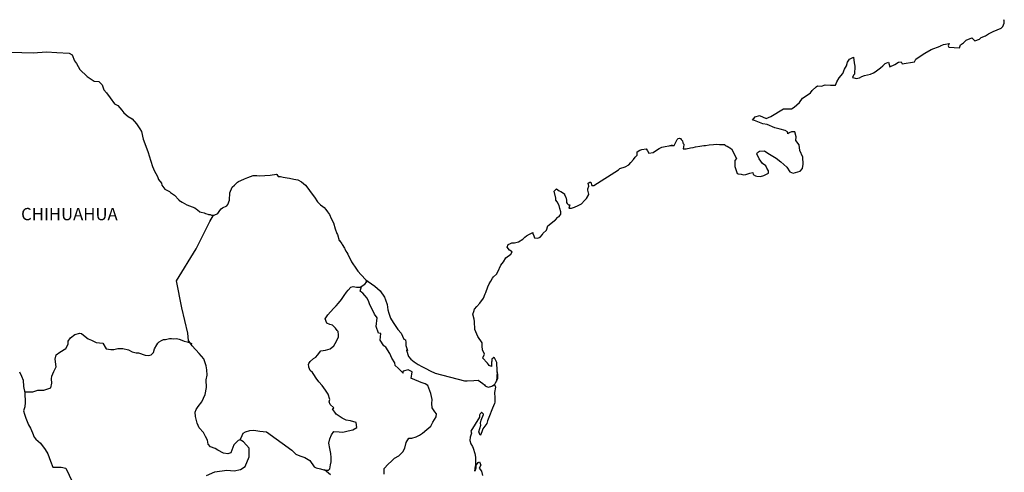
# Model space of a CAD drawing. Units: millimetres. Extents: x 449944 to 452344, y 2208385 to 2210185.
# Drawn here: x 452036 to 452228, y 2209930 to 2210019 of the extents above; entities that cross this region are included whole.
import ezdxf

# ---------------------------------------------------------------- set-up
doc = ezdxf.new("R2010")
doc.units = ezdxf.units.MM
doc.header["$LTSCALE"] = 40
doc.layers.add('Lomo', color=7, linetype='Continuous')
doc.styles.add('ROMANS', font='ROMANS.shx')

msp = doc.modelspace()

# ---------------------------------------------------------------- linework, layer by layer
at = {"layer": 'Lomo', "color": 7, "linetype": 'Continuous', "elevation": 1.16}
for points in [[(452034.23, 2210012.3), (452036.19, 2210012.25), (452038.44, 2210012.16), (452041.04, 2210012.41), (452043.05, 2210012.26), (452045.45, 2210012.12), (452046.09, 2210011.78), (452046.53, 2210010.59), (452046.92, 2210010.1), (452047.56, 2210008.91), (452049.03, 2210007.53), (452050.36, 2210006.64), (452051.29, 2210006.6), (452051.92, 2210005.9), (452052.27, 2210004.97), (452052.76, 2210004.33), (452053.5, 2210003.39), (452054.33, 2210002.21), (452055.01, 2210001.86), (452055.81, 2210000.98), (452056.2, 2210000.43), (452057.03, 2209999.74), (452057.82, 2209999.25), (452058.65, 2209998.31), (452059.34, 2209997.32), (452059.63, 2209996.83), (452059.97, 2209995.31), (452060.07, 2209994.96), (452060.96, 2209992.69), (452061.11, 2209992.05), (452061.8, 2209989.93), (452062.19, 2209989.04), (452062.73, 2209988.15), (452062.83, 2209987.81), (452062.98, 2209987.41), (452063.52, 2209986.72), (452063.62, 2209986.33), (452064.21, 2209985.53), (452065.09, 2209985.04), (452065.28, 2209984.9), (452066.07, 2209984.35), (452066.95, 2209983.46), (452066.95, 2209983.37), (452067.59, 2209982.97), (452068.52, 2209982.48), (452069.01, 2209982.24), (452070.04, 2209981.84), (452070.38, 2209981.6), (452070.58, 2209981.45), (452071.07, 2209981.1), (452071.32, 2209981.05), (452071.9, 2209980.86), (452072.15, 2209980.76), (452072.59, 2209980.61), (452072.74, 2209980.56), (452073.08, 2209980.56), (452073.33, 2209980.46), (452073.86, 2209980.46), (452074.55, 2209980.76), (452074.94, 2209981.35), (452075.24, 2209981.7), (452075.48, 2209981.9), (452076.31, 2209982.29), (452076.56, 2209982.49), (452076.56, 2209982.49), (452076.85, 2209983.38), (452076.94, 2209984.81), (452077.39, 2209985.9), (452077.83, 2209986.29), (452078.41, 2209986.89), (452078.61, 2209987.03), (452079.05, 2209987.23), (452079.78, 2209987.52), (452080.47, 2209987.77), (452081.5, 2209988.17), (452082.18, 2209988.22), (452082.82, 2209988.12), (452083.75, 2209988.17), (452084.83, 2209988.27), (452086.05, 2209988.47), (452086.15, 2209988.37), (452086.4, 2209988.03), (452086.83, 2209988.03), (452087.38, 2209987.88), (452088.16, 2209987.73), (452088.6, 2209987.64), (452089.44, 2209987.48), (452090.22, 2209987.34), (452090.95, 2209986.95), (452091.74, 2209986.31), (452092.18, 2209985.71), (452092.87, 2209984.78), (452093.46, 2209983.94), (452094.1, 2209983.05), (452094.34, 2209982.75), (452094.64, 2209982.46), (452095.13, 2209982.16), (452095.37, 2209981.92), (452095.71, 2209981.52), (452096.06, 2209981.08), (452096.4, 2209980.58), (452096.75, 2209979.8), (452097.19, 2209978.96), (452097.53, 2209977.77), (452097.83, 2209976.83), (452097.98, 2209976.64), (452098.33, 2209975.51), (452098.37, 2209975.45), (452098.82, 2209974.86), (452098.91, 2209974.72), (452099.35, 2209973.98), (452099.45, 2209973.88), (452099.65, 2209973.38), (452099.8, 2209973.14), (452099.99, 2209972.79), (452100.73, 2209971.31), (452101.71, 2209969.88), (452101.96, 2209969.49), (452102.65, 2209968.75), (452103.57, 2209967.81), (452104.02, 2209967.46), (452105.29, 2209966.53), (452106.32, 2209965.64), (452107.21, 2209964.41), (452107.4, 2209963.87), (452107.7, 2209962.98), (452107.85, 2209961.89), (452108.04, 2209961.3), (452108.34, 2209960.31), (452108.88, 2209959.47), (452109.42, 2209958.64), (452109.82, 2209958.05), (452110.45, 2209957.36), (452110.95, 2209956.17), (452111.33, 2209956.07), (452111.38, 2209955.53), (452111.39, 2209954.94), (452111.68, 2209953.95), (452111.48, 2209954.05), (452111.88, 2209952.81), (452112.37, 2209952.28), (452113.01, 2209951.73), (452113.79, 2209951.24), (452114.48, 2209950.85), (452115.31, 2209950.46), (452116.15, 2209950.01), (452117.08, 2209949.52), (452122.86, 2209948.04), (452123.35, 2209948.04), (452124.67, 2209948.09), (452125.51, 2209948.14), (452126.44, 2209947.51), (452126.74, 2209947.26), (452126.88, 2209947.06), (452127.13, 2209946.91), (452127.57, 2209946.81), (452128.2, 2209946.96), (452128.79, 2209947.41), (452128.94, 2209947.65), (452129.23, 2209948.2), (452129.38, 2209948.54), (452129.28, 2209949.38), (452129.23, 2209949.78), (452129.08, 2209948), (452129.28, 2209948.69), (452129.28, 2209948.69), (452129.38, 2209949.28), (452129.23, 2209949.97), (452129.18, 2209951.65), (452128.73, 2209952.54), (452128.59, 2209952.59), (452128.54, 2209952.59), (452128.44, 2209952.44), (452128.2, 2209952.29), (452128.2, 2209951.89), (452128.15, 2209951.7), (452128.15, 2209951.11), (452128.1, 2209950.81), (452127.7, 2209951.01), (452127.56, 2209951.26), (452127.36, 2209951.5), (452126.38, 2209952.53), (452126.53, 2209952.69), (452126.77, 2209953.22), (452126.38, 2209954.12), (452126.33, 2209954.8), (452126.33, 2209955.15), (452126.28, 2209955.45), (452125.45, 2209956.69), (452124.86, 2209958.06), (452124.8, 2209959.64), (452124.71, 2209960.09), (452124.46, 2209961.07), (452124.65, 2209961.62), (452124.8, 2209962.06), (452125.29, 2209962.6), (452125.88, 2209963.2), (452126.56, 2209964.23), (452126.91, 2209965.03), (452127, 2209965.32), (452127.39, 2209966.45), (452127.68, 2209966.99), (452127.98, 2209967.54), (452128.32, 2209968.13), (452128.52, 2209968.38), (452129.1, 2209968.92), (452129.4, 2209969.37), (452129.4, 2209969.37), (452129.98, 2209970.65), (452130.47, 2209971.34), (452130.96, 2209972.08), (452131.89, 2209972.82), (452132.18, 2209973.26), (452131.64, 2209973.57), (452131.2, 2209974.16), (452131.39, 2209974.7), (452131.84, 2209974.9), (452131.88, 2209974.9), (452132.13, 2209975), (452132.38, 2209975), (452132.62, 2209975), (452133.4, 2209975.25), (452134.28, 2209975.74), (452134.68, 2209976.13), (452134.97, 2209976.38), (452135.56, 2209976.72), (452136.19, 2209977.02), (452136.25, 2209976.87), (452136.44, 2209976.38), (452136.54, 2209975.99), (452137.23, 2209975.94), (452137.66, 2209976.13), (452138.11, 2209976.68), (452138.15, 2209976.87), (452138.89, 2209977.47), (452139.18, 2209978.36), (452139.72, 2209978.8), (452140.45, 2209979.4), (452140.65, 2209979.55), (452141.14, 2209980.04), (452141.39, 2209980.19), (452141.48, 2209980.38), (452141.68, 2209980.63), (452141.68, 2209981.07), (452141.48, 2209981.76), (452141.38, 2209982.31), (452140.99, 2209983.05), (452140.74, 2209983.34), (452140.69, 2209983.79), (452140.4, 2209985.16), (452140.84, 2209985.56), (452141.38, 2209985.17), (452141.72, 2209985.07), (452142.41, 2209984.63), (452142.41, 2209984.43), (452142.7, 2209983.98), (452142.8, 2209983.34), (452142.8, 2209982.9), (452142.95, 2209982.71), (452143.19, 2209982.46), (452143.44, 2209982.46), (452143.24, 2209981.82), (452143.78, 2209981.82), (452144.37, 2209982.01), (452145.1, 2209982.31), (452145.74, 2209982.66), (452145.74, 2209982.66), (452146.33, 2209983.3), (452146.72, 2209983.69), (452147.16, 2209984.49), (452147.16, 2209984.53), (452146.96, 2209985.33), (452147.01, 2209985.57), (452147.16, 2209986.11), (452147.06, 2209986.7), (452147.35, 2209986.91), (452147.55, 2209986.91), (452147.6, 2209986.91), (452147.74, 2209986.21), (452148.13, 2209986.21), (452152.98, 2209989.32), (452153.27, 2209989.53), (452154.3, 2209989.92), (452154.99, 2209990.31), (452155.43, 2209990.76), (452155.92, 2209991.31), (452156.26, 2209991.75), (452156.61, 2209992.15), (452156.65, 2209992.83), (452157.19, 2209993.13), (452157.58, 2209993.28), (452158.37, 2209993.43), (452158.66, 2209992.99), (452158.95, 2209992.59), (452159.79, 2209992.69), (452160.42, 2209993.18), (452160.96, 2209993.48), (452161.45, 2209993.73), (452163.51, 2209994.12), (452163.02, 2209993.97), (452163.31, 2209994.03), (452163.91, 2209994.08), (452164.44, 2209995.26), (452164.69, 2209995.41), (452164.93, 2209995.51), (452165.13, 2209995.46), (452165.28, 2209995.21), (452165.52, 2209994.96), (452165.57, 2209994.57), (452165.67, 2209994.47), (452165.76, 2209994.32), (452165.76, 2209994.32), (452165.76, 2209994.22), (452165.67, 2209993.44), (452166.06, 2209993.44), (452166.2, 2209993.44), (452166.2, 2209993.44), (452166.25, 2209993.44), (452167.09, 2209993.59), (452167.57, 2209993.69), (452168.07, 2209993.79), (452168.9, 2209993.93), (452169.68, 2209994.03), (452170.03, 2209994.08), (452170.76, 2209994.18), (452171.59, 2209994.28), (452172.08, 2209994.33), (452172.77, 2209994.28), (452173.8, 2209994.28), (452173.85, 2209994.09), (452174.24, 2209993.93), (452175.12, 2209993.44), (452176.06, 2209991.52), (452175.77, 2209991.13), (452175.77, 2209989.94), (452176.21, 2209988.56), (452176.4, 2209988.51), (452176.99, 2209988.46), (452177.43, 2209988.32), (452177.88, 2209988.36), (452178.66, 2209988.66), (452179.25, 2209988.76), (452179.35, 2209988.36), (452179.78, 2209988.12), (452180.08, 2209988.07), (452180.77, 2209988.02), (452181.45, 2209988.17), (452181.84, 2209988.42), (452182.33, 2209988.67), (452182.33, 2209989.11), (452181.99, 2209989.65), (452181.79, 2209990.1), (452181.2, 2209990.54), (452180.52, 2209991.43), (452180.07, 2209992.46), (452180.22, 2209992.71), (452180.61, 2209992.95), (452181.59, 2209993.01), (452182.23, 2209992.56), (452183.85, 2209991.58), (452184.78, 2209990.84), (452185.91, 2209989.8), (452186.5, 2209988.91), (452187.18, 2209988.67), (452188.55, 2209989.02), (452189, 2209989.56), (452189.14, 2209990.4), (452189.14, 2209990.4), (452189.09, 2209991.78), (452188.5, 2209993.06), (452188.35, 2209994.2), (452187.71, 2209995.04), (452187.76, 2209995.78), (452187.51, 2209996.76), (452186.83, 2209996.76), (452186.39, 2209996.57), (452186.14, 2209996.37), (452186.09, 2209996.76), (452185.6, 2209997.01), (452184.62, 2209997.25), (452183.6, 2209997.5), (452182.08, 2209998.19), (452181.24, 2209998.29), (452179.58, 2209998.97), (452179.18, 2209999.02), (452179.72, 2209999.67), (452180.55, 2209999.92), (452181.87, 2209999.37), (452182.81, 2209999.72), (452183.44, 2210000.12), (452184.62, 2210000.81), (452185.3, 2210001.25), (452185.64, 2210001.25), (452186.87, 2210001.21), (452187.36, 2210001.55), (452188.39, 2210002.44), (452188.98, 2210003.33), (452189.52, 2210003.67), (452190.59, 2210004.36), (452190.89, 2210004.81), (452191.67, 2210005.55), (452191.91, 2210005.75), (452192.69, 2210005.65), (452193.43, 2210005.9), (452194.46, 2210005.85), (452195.44, 2210005.85), (452195.73, 2210006.54), (452196.17, 2210007.28), (452196.91, 2210008.12), (452197.2, 2210009.01), (452197.59, 2210009.61), (452197.83, 2210010.39), (452198.22, 2210010.94), (452198.96, 2210011.33), (452199.1, 2210010.24), (452199.21, 2210009.56), (452199.16, 2210008.03), (452198.96, 2210007.83), (452198.77, 2210007.38), (452198.87, 2210007.33), (452199.51, 2210007.19), (452200.14, 2210007.29), (452200.63, 2210007.53), (452201.12, 2210007.73), (452202.3, 2210007.98), (452202.88, 2210008.28), (452203.22, 2210008.48), (452204.25, 2210009.26), (452204.7, 2210009.61), (452205.19, 2210010.1), (452205.82, 2210010.35), (452206.11, 2210009.46), (452207.09, 2210009.91), (452207.78, 2210010.35), (452208.32, 2210010.45), (452208.47, 2210010.06), (452210.92, 2210010.45), (452211.16, 2210010.95), (452212.63, 2210011.94), (452212.92, 2210012.13), (452214.2, 2210012.83), (452215.91, 2210013.47), (452216.01, 2210013.57), (452216.59, 2210013.82), (452216.99, 2210013.91), (452217.67, 2210014.01), (452217.52, 2210013.57), (452217.63, 2210013.32), (452219.73, 2210013.18), (452219.92, 2210013.72), (452220.51, 2210014.17), (452221.05, 2210014.66), (452222.13, 2210015.1), (452222.72, 2210014.51), (452223.65, 2210014.86), (452223.99, 2210015.16), (452224.78, 2210015.51), (452225.41, 2210015.9), (452226.29, 2210016.34), (452227.86, 2210017.04), (452228.2, 2210017.33), (452228.35, 2210017.63), (452228.44, 2210017.97), (452228.49, 2210018.42), (452228.4, 2210018.66)], [(452072.34, 2209929.5), (452074.01, 2209930.24), (452076.31, 2209930.58), (452077.79, 2209930.43), (452079.01, 2209930.67), (452079.95, 2209931.26), (452080.73, 2209933.19), (452080.68, 2209934.87), (452079.6, 2209936.1), (452078.96, 2209936.49), (452078.57, 2209936.39), (452077.68, 2209935.5), (452077.1, 2209933.98), (452076.56, 2209933.78), (452075.67, 2209933.88), (452074.59, 2209934.48), (452074.05, 2209934.77), (452073.17, 2209935.12), (452072.67, 2209935.67), (452072.53, 2209936.4), (452072.53, 2209936.4), (452072.13, 2209937.14), (452071.79, 2209937.94), (452070.91, 2209938.87), (452070.51, 2209939.76), (452070.22, 2209941.09), (452070.17, 2209941.88), (452070.36, 2209942.42), (452070.75, 2209943.02), (452071.44, 2209943.94), (452072.08, 2209945.33), (452072.33, 2209946.75), (452072.32, 2209948.24), (452072.47, 2209949.17), (452072.42, 2209950.16), (452072.32, 2209950.99), (452071.83, 2209952.32), (452070.89, 2209953.41), (452069.52, 2209954.89), (452068.83, 2209955.93), (452068.68, 2209957.36), (452067.55, 2209962.29), (452066.47, 2209967.62), (452070.34, 2209973.82), (452072.98, 2209979.19), (452073.72, 2209980.46)], [(452078.96, 2209936.49), (452079.31, 2209937.33), (452079.55, 2209937.77), (452079.99, 2209938.07), (452080.83, 2209938.31), (452081.61, 2209938.36), (452082.79, 2209938.21), (452084.07, 2209938.06), (452089.08, 2209934.46), (452089.82, 2209933.72), (452090.6, 2209933.37), (452091.63, 2209933.07), (452092.57, 2209932.43), (452093.41, 2209931.24), (452093.85, 2209931), (452094.68, 2209930.8), (452095.32, 2209930.65), (452095.66, 2209930.55), (452096.25, 2209930.55), (452096.5, 2209930.85), (452096.65, 2209931.63), (452096.74, 2209932.22), (452096.74, 2209933.06), (452096.69, 2209933.85), (452096.49, 2209934.79), (452096.3, 2209935.83), (452096.49, 2209936.67), (452096.79, 2209937.5), (452097.28, 2209938.14), (452098.31, 2209938.04), (452099.04, 2209937.99), (452100.08, 2209938.23), (452101.01, 2209938.43), (452101.75, 2209938.92), (452101.64, 2209939.91), (452100.52, 2209940.2), (452099.68, 2209940.36), (452098.9, 2209940.7), (452097.71, 2209941.54), (452097.03, 2209942.53), (452097.28, 2209942.73), (452096.54, 2209943.41), (452096.34, 2209943.91), (452096.49, 2209944.35), (452096.19, 2209945.44), (452095.65, 2209946.18), (452094.97, 2209947.12), (452094.37, 2209947.81), (452093.84, 2209948.55), (452093.39, 2209949.24), (452093.1, 2209949.68), (452092.65, 2209950.08), (452092.4, 2209950.72), (452092.4, 2209950.81), (452092.31, 2209951.26), (452092.36, 2209951.41), (452092.36, 2209951.41), (452092.65, 2209951.8), (452093.29, 2209952.39), (452093.78, 2209952.69), (452094.08, 2209953.08), (452094.72, 2209953.92), (452095.64, 2209954.06), (452096.58, 2209954.26), (452097.26, 2209954.9), (452097.81, 2209955.79), (452098.2, 2209956.63), (452098.2, 2209957.01), (452098.14, 2209957.71), (452097.9, 2209957.91), (452097.61, 2209958.35), (452097.01, 2209958.9), (452096.52, 2209959.04), (452095.93, 2209959.34), (452095.59, 2209960.18), (452096.13, 2209960.97), (452096.62, 2209961.56), (452097.26, 2209962.24), (452097.7, 2209962.69), (452098.19, 2209963.23), (452098.78, 2209963.92), (452099.27, 2209964.71), (452099.76, 2209965.35), (452100.11, 2209965.74), (452100.6, 2209966.38), (452101.09, 2209966.48), (452101.73, 2209966.33), (452102.41, 2209966.33), (452103.34, 2209966.92), (452103.64, 2209967.32), (452103.84, 2209967.61), (452103.63, 2209967.3), (452103.71, 2209967.71)], [(452107.11, 2209929.75), (452107.11, 2209930.87), (452107.89, 2209931.71), (452108.53, 2209932.35), (452109.16, 2209932.94), (452110, 2209933.39), (452110.78, 2209934.17), (452111.18, 2209934.87), (452111.42, 2209935.95), (452111.96, 2209936.83), (452112.55, 2209936.83), (452113.38, 2209937.08), (452114.07, 2209937.43), (452114.61, 2209937.82), (452115.45, 2209938.5), (452116.23, 2209939.19), (452116.68, 2209939.93), (452117.32, 2209941.01), (452117.36, 2209941.56), (452117.07, 2209942), (452116.52, 2209942.74), (452116.48, 2209943.58), (452116.52, 2209944.37), (452116.23, 2209945.55), (452115.64, 2209947.14), (452115.15, 2209947.43), (452114.36, 2209947.68), (452112.65, 2209948.42), (452112.44, 2209948.52), (452112.59, 2209949.8), (452111.95, 2209950.09), (452111.81, 2209950.19), (452110.87, 2209949.9), (452110.78, 2209949.75), (452110.82, 2209949.51), (452110.23, 2209950.1), (452109.84, 2209950.54), (452109.3, 2209951.03), (452109.2, 2209951.53), (452108.61, 2209952.47), (452108.26, 2209953.41), (452107.43, 2209954.64), (452107.09, 2209954.88), (452106.35, 2209955.97), (452106.45, 2209957.3), (452106.01, 2209957.35), (452105.56, 2209958.68), (452105.76, 2209960.36), (452105.22, 2209961.05), (452104.72, 2209962.19), (452104.33, 2209962.92), (452104.14, 2209963.51), (452103.79, 2209964.21), (452103.34, 2209964.75), (452102.96, 2209965.19), (452102.76, 2209965.29), (452102.41, 2209965.59), (452102.67, 2209966.5)], [(452036.78, 2209945.86), (452038.39, 2209945.87), (452039.32, 2209946.22), (452040.55, 2209946.22), (452041.88, 2209946.65), (452042.07, 2209947.59), (452042.02, 2209948.43), (452042.07, 2209948.97), (452042.46, 2209949.86), (452042.95, 2209950.75), (452042.76, 2209952.27), (452042.95, 2209953.11), (452043.68, 2209953.65), (452044.81, 2209954.34), (452045.26, 2209955.18), (452045.3, 2209955.77), (452045.75, 2209956.46), (452046.58, 2209957.1), (452047.57, 2209957.34), (452047.9, 2209957.3), (452048.3, 2209956.99), (452049.19, 2209956.26), (452049.87, 2209955.96), (452050.75, 2209955.56), (452052.04, 2209955.37), (452052.72, 2209954.28), (452053.66, 2209954.13), (452054.25, 2209954.18), (452054.98, 2209954.37), (452055.96, 2209954.33), (452057.09, 2209954.07), (452057.83, 2209953.73), (452058.57, 2209953.53), (452059.06, 2209953.53), (452060.34, 2209953.08), (452060.98, 2209952.98), (452061.51, 2209953.13), (452061.96, 2209953.57), (452062.2, 2209954.31), (452062.64, 2209955.1), (452062.84, 2209955.4), (452063.09, 2209955.64), (452063.58, 2209955.89), (452063.92, 2209956.09), (452064.31, 2209956.13), (452065.1, 2209956.33), (452065.49, 2209956.33), (452065.83, 2209956.28), (452066.47, 2209956.33), (452067.02, 2209956.18), (452067.55, 2209955.98), (452068, 2209955.79), (452068.58, 2209955.64), (452069.27, 2209955.39), (452069.47, 2209955.34), (452069.47, 2209955.34)], [(452035.78, 2209949.77), (452036.12, 2209948.93), (452036.47, 2209948.14), (452036.57, 2209946.91), (452036.82, 2209945.68), (452036.87, 2209943.8), (452036.77, 2209942.96), (452036.57, 2209942.18), (452036.72, 2209941.54), (452036.97, 2209940.7), (452037.51, 2209939.46), (452037.91, 2209938.78), (452038.3, 2209937.84), (452038.64, 2209937), (452038.93, 2209936.61), (452039.87, 2209935.81), (452040.81, 2209934.63), (452041.29, 2209933.74), (452041.84, 2209932.31), (452042.28, 2209931.12), (452043.9, 2209931.12), (452044.83, 2209930.93), (452048.03, 2209924.21)], [(452128.2, 2209946.96), (452128.45, 2209947.11), (452128.74, 2209947.31)], [(452096.6, 2209929.66), (452095.44, 2209930.62)]]:
    msp.add_lwpolyline(points, dxfattribs=at)
at = {"layer": 'Lomo', "color": 5, "linetype": 'Continuous', "elevation": 1.16}
msp.add_lwpolyline([(452128.74, 2209947.31), (452128.89, 2209946.77), (452128.75, 2209945.73), (452128.79, 2209944.69), (452128.79, 2209943.85), (452128.7, 2209943.61), (452128.31, 2209942.71), (452127.62, 2209940.89), (452127.38, 2209940.2), (452127.19, 2209939.7), (452126.45, 2209938.62), (452126.26, 2209938.03), (452125.96, 2209937.43), (452125.92, 2209937.43), (452125.67, 2209938.03), (452125.86, 2209938.72), (452126.06, 2209939.36), (452126.01, 2209939.75), (452126.11, 2209940.35), (452126.55, 2209941.48), (452126.55, 2209941.53), (452126.25, 2209941.83), (452126.15, 2209941.83), (452125.91, 2209941.58), (452125.76, 2209941.33), (452125.81, 2209940.94), (452124.06, 2209938.17), (452124.2, 2209937.78), (452123.96, 2209936.99), (452123.91, 2209936.35), (452124.1, 2209935.71), (452124.4, 2209935.22), (452124.55, 2209934.87), (452124.84, 2209933.83), (452124.99, 2209933.09), (452125, 2209931.96), (452125.04, 2209930.92), (452124.95, 2209930.57), (452124.85, 2209930.38), (452125, 2209931.36), (452125.49, 2209932.06), (452125.78, 2209932.2), (452126.07, 2209931.51), (452125.73, 2209930.92), (452126.17, 2209930.38), (452126.37, 2209929.54)], dxfattribs=at)

# ---------------------------------------------------------------- texts
at = {"layer": 'Lomo', "color": 7, "style": 'ROMANS'}
msp.add_text('CHIHUAHUA', height=2.4, dxfattribs=at).set_placement((452036.07, 2209979.45, 1.16))

doc.saveas('drawing.dxf')
